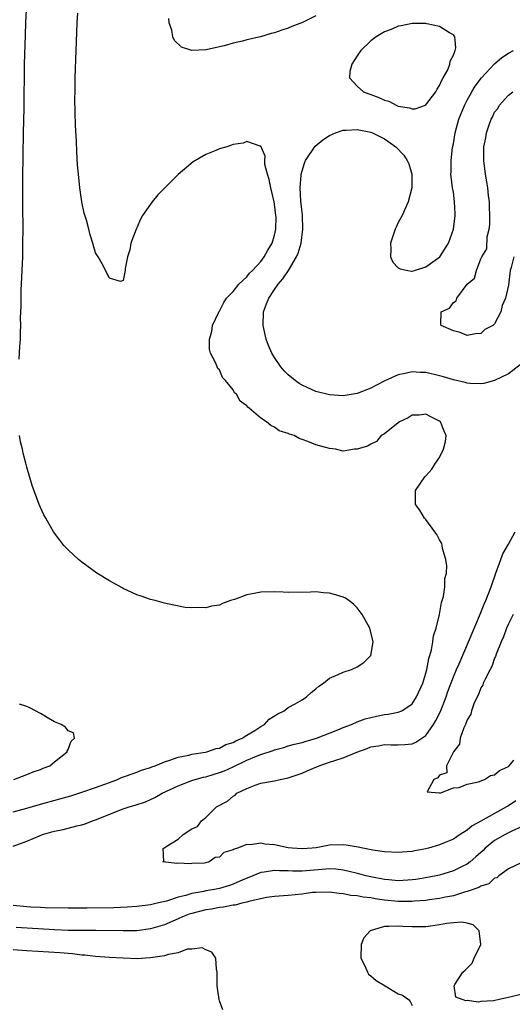
# Model space of a CAD drawing. Units: inches. Extents: x 2592000 to 2595000, y 1506000 to 1509000.
# Drawn here: x 2593790 to 2593862, y 1506844 to 1506987 of the extents above; entities that cross this region are included whole.
import ezdxf

# ---------------------------------------------------------------- set-up
doc = ezdxf.new("R2010")
doc.units = ezdxf.units.IN
doc.header["$MEASUREMENT"] = 0
doc.layers.add('LD25921506_2ft', color=110, linetype='Continuous')

msp = doc.modelspace()

# ---------------------------------------------------------------- linework, layer by layer
at = {"layer": 'LD25921506_2ft'}
for points, elevation in [([(2593789, 1506867.31), (2593791, 1506868.04), (2593792.82, 1506868.82), (2593793.3, 1506869), (2593794.64, 1506869.36), (2593795, 1506869.48), (2593796.29, 1506869.71), (2593798.27, 1506870.27), (2593799, 1506870.41), (2593799.46, 1506870.54), (2593800.56, 1506871), (2593801, 1506871.14), (2593805, 1506872.71), (2593805.86, 1506873), (2593806.76, 1506873.24), (2593808.26, 1506873.74), (2593809.63, 1506874.37), (2593810.67, 1506875), (2593813, 1506876.06), (2593815, 1506876.84), (2593815.47, 1506877), (2593816.67, 1506877.33), (2593817, 1506877.4), (2593818.23, 1506877.77), (2593819, 1506877.99), (2593819.73, 1506878.27), (2593821, 1506878.83), (2593823, 1506879.79), (2593824.4, 1506880.4), (2593825, 1506880.63), (2593826.79, 1506881.21), (2593827, 1506881.32), (2593828.36, 1506881.64), (2593829, 1506881.87), (2593829.89, 1506882.11), (2593831, 1506882.38), (2593831.46, 1506882.54), (2593833.13, 1506883), (2593836.22, 1506884.22), (2593837, 1506884.55), (2593838.17, 1506885), (2593839, 1506885.36), (2593840.17, 1506885.83), (2593841.81, 1506886.19), (2593843, 1506886.42), (2593843.53, 1506886.47), (2593845, 1506886.78), (2593845.52, 1506887), (2593847, 1506888.01), (2593847.66, 1506889), (2593848.55, 1506891), (2593849, 1506892.45), (2593849.14, 1506893), (2593849.43, 1506894.57), (2593849.58, 1506895), (2593849.83, 1506895.83), (2593850.02, 1506897), (2593850.11, 1506897.89), (2593850.48, 1506899), (2593850.99, 1506900.99), (2593851.27, 1506902.73), (2593851.39, 1506903), (2593851.58, 1506903.58), (2593851.76, 1506905), (2593851.78, 1506906.22), (2593851.99, 1506907), (2593852.06, 1506908.06), (2593851.92, 1506909), (2593851.44, 1506910.56), (2593851.39, 1506911), (2593851.32, 1506911.32), (2593851, 1506911.83), (2593850.61, 1506912.61), (2593850.3, 1506913), (2593849, 1506914.79), (2593848.81, 1506915), (2593848.14, 1506916.14), (2593847.5, 1506917), (2593847.49, 1506919), (2593848.84, 1506921), (2593849, 1506921.14), (2593849.88, 1506922.12), (2593850.42, 1506923), (2593851, 1506923.81), (2593851.59, 1506925), (2593851.86, 1506926.14), (2593851.94, 1506927), (2593851.64, 1506927.64), (2593851.12, 1506929), (2593851, 1506929.09), (2593849.71, 1506929.71), (2593849, 1506930.09), (2593848.02, 1506929.98), (2593847, 1506929.95), (2593846.44, 1506929.56), (2593845.16, 1506929), (2593844.47, 1506928.47), (2593843, 1506927.25), (2593842.53, 1506927), (2593841.85, 1506926.15), (2593841, 1506925.73), (2593840.53, 1506925.47), (2593839, 1506925.03), (2593838.61, 1506925), (2593837, 1506924.75), (2593835.87, 1506925), (2593835, 1506925.1), (2593833, 1506925.65), (2593831.84, 1506926.16), (2593831, 1506926.45), (2593830.58, 1506926.58), (2593829.84, 1506927), (2593829.18, 1506927.18), (2593829, 1506927.3), (2593827.7, 1506927.7), (2593827, 1506928.24), (2593826.45, 1506928.45), (2593825.83, 1506929), (2593825, 1506929.55), (2593823.33, 1506931), (2593823.13, 1506931.13), (2593823, 1506931.33), (2593822.02, 1506932.02), (2593821.46, 1506933), (2593821.21, 1506933.21), (2593821, 1506933.64), (2593819.87, 1506935), (2593819.45, 1506935.45), (2593819, 1506936.58), (2593818.77, 1506936.77), (2593818.65, 1506937), (2593818.46, 1506937.54), (2593817.7, 1506939), (2593817.55, 1506939.55), (2593817.55, 1506941), (2593817.89, 1506942.11), (2593817.97, 1506943), (2593818.85, 1506944.85), (2593818.93, 1506945), (2593819, 1506945.08), (2593819.63, 1506946.37), (2593820.03, 1506947), (2593821, 1506947.94), (2593821.81, 1506949), (2593823, 1506950.1), (2593823.39, 1506950.61), (2593823.79, 1506951), (2593825, 1506952.31), (2593825.52, 1506953), (2593826.05, 1506953.95), (2593826.67, 1506955), (2593827, 1506956.12), (2593827.2, 1506957), (2593827.22, 1506958.78), (2593827.21, 1506959), (2593827, 1506960.65), (2593826.94, 1506961), (2593826.45, 1506963), (2593826.24, 1506964.24), (2593825.98, 1506965), (2593825.61, 1506966.39), (2593825.58, 1506967), (2593825.64, 1506967.64), (2593825, 1506969.09), (2593824.92, 1506969.08), (2593823, 1506969.75), (2593822.46, 1506969.54), (2593821, 1506969.32), (2593820.77, 1506969.23), (2593820.06, 1506969), (2593819, 1506968.69), (2593818.45, 1506968.45), (2593817, 1506967.85), (2593815.2, 1506966.8), (2593813, 1506964.96), (2593810.02, 1506961.98), (2593809.22, 1506961), (2593809, 1506960.66), (2593807.8, 1506959), (2593807.54, 1506958.46), (2593807, 1506957.19), (2593806.89, 1506957), (2593806.12, 1506955), (2593805.97, 1506954.03), (2593805.65, 1506953), (2593805.31, 1506951.31), (2593805.31, 1506951), (2593805, 1506949.53), (2593804.62, 1506949.38), (2593803, 1506949.9), (2593801.97, 1506951.97), (2593801.36, 1506953), (2593801, 1506953.56), (2593800.6, 1506955), (2593800.21, 1506956.21), (2593800.03, 1506957), (2593799.68, 1506958.32), (2593799.35, 1506959.35), (2593798.99, 1506960.99), (2593798.72, 1506963), (2593798.54, 1506964.54), (2593798.39, 1506966.38), (2593798.26, 1506968.26), (2593798.21, 1506969.79), (2593798.08, 1506972.08), (2593798.01, 1506974.01), (2593798, 1506976), (2593798.02, 1506977), (2593798.05, 1506979), (2593798.17, 1506983), (2593798.34, 1506987), (2593798.43, 1506988.43)], 8094), ([(2593789.9, 1506938.1), (2593789.97, 1506939.97), (2593790.06, 1506941), (2593790.07, 1506942.07), (2593790.12, 1506943), (2593790.1, 1506944.1), (2593790.18, 1506945.82), (2593790.18, 1506947), (2593790.19, 1506948.19), (2593790.24, 1506949), (2593790.4, 1506953), (2593790.44, 1506955), (2593790.45, 1506957), (2593790.41, 1506960.41), (2593790.42, 1506964.42), (2593790.52, 1506971), (2593790.6, 1506974.6), (2593790.67, 1506981), (2593790.79, 1506985.21), (2593790.85, 1506987), (2593790.97, 1506989)], 8096), ([(2593833, 1506988.02), (2593831.08, 1506987.08), (2593829.52, 1506986.48), (2593829, 1506986.25), (2593828.05, 1506985.95), (2593827, 1506985.56), (2593826.54, 1506985.46), (2593824.96, 1506984.96), (2593823, 1506984.53), (2593822.33, 1506984.33), (2593821, 1506984.07), (2593819.67, 1506983.67), (2593819, 1506983.54), (2593817.09, 1506983.09), (2593815, 1506983), (2593813.48, 1506983.48), (2593812.45, 1506984.45), (2593812.24, 1506985), (2593812.06, 1506985.94), (2593811.7, 1506987), (2593811.63, 1506987.63)], 8092), ([(2593862.72, 1506937.28), (2593861, 1506935.98), (2593859, 1506935.01), (2593857.44, 1506934.56), (2593857, 1506934.53), (2593855.44, 1506934.56), (2593855, 1506934.61), (2593854.7, 1506934.7), (2593853, 1506935.09), (2593851.56, 1506935.56), (2593851, 1506935.71), (2593849, 1506936.18), (2593848.19, 1506936.19), (2593847, 1506936.25), (2593846.01, 1506936.01), (2593845, 1506935.83), (2593843.05, 1506934.95), (2593841.73, 1506934.27), (2593841, 1506933.88), (2593839, 1506933.1), (2593837, 1506932.79), (2593835, 1506932.9), (2593833, 1506933.42), (2593831, 1506934.33), (2593830.57, 1506934.57), (2593830, 1506935), (2593829, 1506935.84), (2593828.41, 1506936.41), (2593827.94, 1506937), (2593827, 1506938.36), (2593826.62, 1506939), (2593826.11, 1506940.11), (2593825.77, 1506941), (2593825.33, 1506943), (2593825.41, 1506945), (2593825.86, 1506946.14), (2593826.17, 1506947), (2593827, 1506948.25), (2593827.53, 1506949), (2593828.22, 1506949.78), (2593829.02, 1506951), (2593830.22, 1506953), (2593830.46, 1506953.54), (2593830.87, 1506955), (2593831.12, 1506957), (2593831.05, 1506959.05), (2593830.85, 1506961.15), (2593830.75, 1506963), (2593830.87, 1506964.87), (2593830.87, 1506965), (2593831, 1506965.48), (2593831.38, 1506966.62), (2593831.53, 1506967), (2593832.92, 1506969.08), (2593834.01, 1506969.99), (2593835, 1506970.63), (2593835.89, 1506971), (2593837, 1506971.39), (2593837.4, 1506971.4), (2593839, 1506971.51), (2593841, 1506971.1), (2593841.25, 1506971), (2593843, 1506970.13), (2593844.62, 1506969), (2593845.79, 1506967.79), (2593846.3, 1506967), (2593846.51, 1506966.51), (2593846.97, 1506965), (2593846.95, 1506963), (2593846.43, 1506961), (2593845.56, 1506959), (2593845, 1506957.96), (2593844.68, 1506957.32), (2593844.54, 1506957), (2593843.85, 1506955), (2593843.92, 1506954.08), (2593843.85, 1506953), (2593844.2, 1506952.2), (2593845, 1506951.4), (2593845.25, 1506951.25), (2593846.4, 1506951), (2593846.91, 1506950.91), (2593847, 1506950.9), (2593847.37, 1506951), (2593849, 1506951.52), (2593851.01, 1506953), (2593852.27, 1506955), (2593853.03, 1506957), (2593853.24, 1506959), (2593853.24, 1506959.24), (2593853.16, 1506961), (2593853, 1506962.39), (2593852.89, 1506963), (2593852.67, 1506964.67), (2593852.65, 1506965), (2593852.68, 1506965.32), (2593852.67, 1506967), (2593852.89, 1506968.89), (2593853, 1506969.4), (2593853.26, 1506971), (2593853.8, 1506973), (2593854.6, 1506975), (2593855, 1506975.76), (2593855.69, 1506977), (2593856.18, 1506977.82), (2593857.09, 1506979), (2593858.97, 1506981.03), (2593860.03, 1506981.97), (2593861, 1506982.62), (2593861.73, 1506983)], 8092), ([(2593861.78, 1506953), (2593861.42, 1506951.42), (2593861.27, 1506951), (2593861, 1506948.87), (2593860.56, 1506947), (2593860.11, 1506945.89), (2593859.9, 1506945), (2593859, 1506943.24), (2593858.74, 1506943), (2593857.59, 1506942.41), (2593857, 1506941.82), (2593856.23, 1506941.77), (2593855, 1506941.56), (2593853.97, 1506941.97), (2593853, 1506942.21), (2593851.22, 1506943), (2593851.18, 1506943.18), (2593851.25, 1506945), (2593852.46, 1506945.54), (2593853, 1506946.35), (2593853.42, 1506946.58), (2593853.51, 1506947), (2593855.02, 1506949), (2593856.09, 1506949.91), (2593856.36, 1506951), (2593857, 1506952.69), (2593857.16, 1506953), (2593857.87, 1506954.13), (2593857.89, 1506955.89), (2593858.18, 1506957), (2593858.29, 1506957.71), (2593858.29, 1506959), (2593858.24, 1506960.24), (2593858.23, 1506961), (2593858.11, 1506961.89), (2593857.99, 1506963), (2593857.88, 1506963.88), (2593857.65, 1506965), (2593857.42, 1506967), (2593857.45, 1506969), (2593857.72, 1506970.28), (2593857.82, 1506971), (2593858.19, 1506972.19), (2593858.49, 1506973), (2593858.68, 1506973.32), (2593859, 1506974.02), (2593859.45, 1506974.55), (2593859.68, 1506975), (2593861, 1506976.51), (2593861.64, 1506977)], 8090), ([(2593789, 1506872.27), (2593791, 1506872.82), (2593792.67, 1506873.33), (2593795.82, 1506874.18), (2593797.38, 1506874.62), (2593799, 1506875.13), (2593801, 1506875.81), (2593803, 1506876.57), (2593804.19, 1506877), (2593804.74, 1506877.26), (2593805.51, 1506877.51), (2593807, 1506878.06), (2593807.67, 1506878.33), (2593809, 1506878.76), (2593809.17, 1506878.83), (2593809.65, 1506879), (2593811, 1506879.57), (2593811.8, 1506879.8), (2593813, 1506880.23), (2593814.54, 1506880.54), (2593815, 1506880.66), (2593816.95, 1506880.95), (2593817.16, 1506881), (2593818.52, 1506881.48), (2593819, 1506881.55), (2593819.93, 1506882.07), (2593821, 1506882.39), (2593821.38, 1506882.62), (2593822.3, 1506883), (2593823, 1506883.46), (2593824.12, 1506884.12), (2593825, 1506884.7), (2593825.53, 1506885), (2593826.24, 1506885.76), (2593827.47, 1506886.53), (2593828.41, 1506887), (2593829, 1506887.45), (2593830, 1506888), (2593831, 1506888.58), (2593831.65, 1506889), (2593832.34, 1506889.66), (2593833, 1506890.16), (2593833.45, 1506890.55), (2593834.11, 1506891), (2593835, 1506891.71), (2593836.25, 1506892.25), (2593837, 1506892.62), (2593838.17, 1506893), (2593839, 1506893.37), (2593839.99, 1506894.01), (2593841, 1506895), (2593841.36, 1506897), (2593840.84, 1506899), (2593839.75, 1506901), (2593839, 1506901.97), (2593838.47, 1506902.47), (2593837.8, 1506903), (2593837.34, 1506903.34), (2593837, 1506903.49), (2593835.85, 1506903.85), (2593835, 1506904.08), (2593834.13, 1506904.13), (2593833, 1506904.26), (2593832.23, 1506904.23), (2593829, 1506904.2), (2593828.25, 1506904.25), (2593827, 1506904.29), (2593825, 1506904.25), (2593824.04, 1506904.04), (2593823, 1506903.86), (2593821.18, 1506903.18), (2593820.63, 1506903), (2593819.44, 1506902.56), (2593819, 1506902.36), (2593817.82, 1506902.18), (2593817, 1506901.93), (2593816.01, 1506901.99), (2593815, 1506901.93), (2593814.01, 1506902.01), (2593811.45, 1506902.55), (2593811, 1506902.62), (2593809.66, 1506903), (2593809, 1506903.17), (2593807.64, 1506903.64), (2593807, 1506903.84), (2593805, 1506904.75), (2593804.84, 1506904.84), (2593803, 1506905.88), (2593801.2, 1506907), (2593799, 1506908.59), (2593798.49, 1506909), (2593797, 1506910.39), (2593796.39, 1506911), (2593795.78, 1506911.78), (2593794.86, 1506913), (2593793.74, 1506915), (2593793.49, 1506915.49), (2593793, 1506916.53), (2593792.8, 1506917), (2593791.76, 1506919.76), (2593791, 1506922.4), (2593790.85, 1506923), (2593790.45, 1506924.45), (2593790.35, 1506925), (2593790.08, 1506926.07), (2593789.94, 1506927)], 8096), ([(2593862.09, 1506873.91), (2593861, 1506873.17), (2593860.72, 1506873), (2593859, 1506872.07), (2593857, 1506870.91), (2593855.74, 1506870.26), (2593855, 1506869.62), (2593854.01, 1506869), (2593853, 1506868.34), (2593851.81, 1506867.81), (2593851, 1506867.48), (2593849.4, 1506867), (2593849, 1506866.9), (2593847.38, 1506866.62), (2593847, 1506866.54), (2593845.57, 1506866.43), (2593845, 1506866.37), (2593843, 1506866.47), (2593841.29, 1506866.71), (2593839.82, 1506867), (2593839.16, 1506867.16), (2593837.44, 1506867.44), (2593837, 1506867.49), (2593835, 1506867.44), (2593833.07, 1506867.07), (2593832.47, 1506867), (2593831, 1506866.89), (2593829.55, 1506867), (2593829, 1506867.07), (2593827, 1506867.5), (2593825.61, 1506867.61), (2593825, 1506867.75), (2593823.5, 1506867.5), (2593823, 1506867.56), (2593821.63, 1506867), (2593821.13, 1506866.87), (2593821, 1506866.76), (2593819.64, 1506866.36), (2593819, 1506865.71), (2593818.37, 1506865.63), (2593817.52, 1506865), (2593817, 1506864.88), (2593816.85, 1506864.85), (2593815, 1506864.77), (2593814.73, 1506864.73), (2593813, 1506864.83), (2593812.8, 1506864.8), (2593810.75, 1506865), (2593810.93, 1506865.07), (2593810.84, 1506867), (2593811, 1506867.06), (2593811.24, 1506867.24), (2593813, 1506868.31), (2593813.75, 1506869), (2593815, 1506869.8), (2593815.83, 1506870.17), (2593816.37, 1506871), (2593817, 1506871.47), (2593818.59, 1506873), (2593820.16, 1506873.84), (2593821, 1506874.57), (2593821.28, 1506874.72), (2593821.55, 1506875), (2593823, 1506875.7), (2593824.18, 1506876.18), (2593825, 1506876.45), (2593827, 1506876.8), (2593827.83, 1506877), (2593829, 1506877.22), (2593831, 1506877.93), (2593831.76, 1506878.24), (2593833, 1506878.8), (2593833.15, 1506878.85), (2593833.5, 1506879), (2593835, 1506879.49), (2593835.76, 1506879.76), (2593837, 1506880.13), (2593838.98, 1506880.98), (2593840.48, 1506881.52), (2593841, 1506881.74), (2593842.11, 1506881.89), (2593843, 1506882.07), (2593843.98, 1506882.02), (2593845, 1506882.02), (2593845.93, 1506882.07), (2593847, 1506882.19), (2593847.56, 1506882.44), (2593849, 1506883.39), (2593850.11, 1506885), (2593850.44, 1506885.56), (2593851.11, 1506886.89), (2593851.95, 1506889), (2593852.21, 1506889.79), (2593853, 1506891.93), (2593853.44, 1506893), (2593853.82, 1506893.82), (2593855.21, 1506897), (2593855.72, 1506898.28), (2593856.79, 1506900.79), (2593857.5, 1506902.5), (2593857.74, 1506903), (2593858.5, 1506905), (2593859.15, 1506907), (2593859.88, 1506909), (2593860.21, 1506909.79), (2593861, 1506911.19), (2593861.97, 1506913)], 8092), ([(2593861.7, 1506901), (2593861, 1506899.61), (2593860.71, 1506899), (2593860.27, 1506897.73), (2593859.93, 1506897), (2593859.22, 1506895.22), (2593859.13, 1506894.87), (2593859, 1506894.63), (2593858.58, 1506893.42), (2593858.33, 1506893), (2593857.6, 1506891.6), (2593857.35, 1506891), (2593857.27, 1506890.73), (2593857, 1506890.3), (2593856.66, 1506889.34), (2593856.47, 1506889), (2593855.99, 1506887.99), (2593855.64, 1506887), (2593855.53, 1506886.47), (2593855, 1506885.67), (2593854.75, 1506885), (2593854.5, 1506884.5), (2593854.01, 1506883), (2593853.88, 1506882.12), (2593853.01, 1506881), (2593852, 1506879), (2593852.03, 1506877.97), (2593851, 1506877.64), (2593850.76, 1506877.24), (2593850.15, 1506877), (2593849.2, 1506875.2), (2593851, 1506875.03), (2593851.01, 1506875.01), (2593853, 1506875.78), (2593853.83, 1506875.83), (2593855, 1506876.3), (2593856.66, 1506876.66), (2593857.51, 1506877), (2593858.41, 1506877.59), (2593859, 1506877.67), (2593859.71, 1506878.29), (2593861, 1506878.87), (2593861.13, 1506879), (2593861.78, 1506879.78)], 8090), ([(2593789.1, 1506877), (2593791, 1506877.71), (2593791.9, 1506878.1), (2593793, 1506878.46), (2593793.36, 1506878.64), (2593794.35, 1506879), (2593795, 1506879.56), (2593796.86, 1506881), (2593796.88, 1506881.12), (2593797, 1506881.37), (2593797.44, 1506882.56), (2593797.95, 1506883), (2593797.77, 1506883.77), (2593797, 1506884.09), (2593796.61, 1506884.61), (2593796.01, 1506885), (2593795, 1506885.37), (2593794.11, 1506885.89), (2593793, 1506886.57), (2593791.43, 1506887.43), (2593791, 1506887.61), (2593789.95, 1506887.95)], 8098), ([(2593863, 1506870.14), (2593861.48, 1506869.48), (2593861, 1506869.25), (2593860.53, 1506869), (2593859, 1506868.1), (2593857.62, 1506867), (2593857.31, 1506866.69), (2593856.27, 1506865.73), (2593855.42, 1506865), (2593855, 1506864.69), (2593854.4, 1506864.4), (2593853, 1506863.69), (2593851, 1506863.08), (2593849.26, 1506862.74), (2593847.54, 1506862.46), (2593847, 1506862.39), (2593846.37, 1506862.37), (2593845, 1506862.27), (2593843.62, 1506862.38), (2593843, 1506862.45), (2593841, 1506862.83), (2593840.28, 1506863), (2593839.28, 1506863.28), (2593837.68, 1506863.68), (2593837, 1506863.81), (2593835.94, 1506863.94), (2593835, 1506863.98), (2593833.93, 1506863.93), (2593831, 1506863.68), (2593829.67, 1506863.67), (2593829, 1506863.71), (2593827.71, 1506863.71), (2593827, 1506863.77), (2593825.52, 1506863.52), (2593825, 1506863.48), (2593823.26, 1506862.74), (2593822.38, 1506862.38), (2593821, 1506861.76), (2593820.44, 1506861.56), (2593819, 1506861.15), (2593818.27, 1506861), (2593817, 1506860.79), (2593816.73, 1506860.73), (2593815, 1506860.41), (2593814.13, 1506860.13), (2593813, 1506859.87), (2593811.32, 1506859.32), (2593809.96, 1506859), (2593809.17, 1506858.83), (2593809, 1506858.78), (2593807, 1506858.54), (2593805.57, 1506858.43), (2593803.66, 1506858.34), (2593799.7, 1506858.3), (2593799, 1506858.28), (2593797.71, 1506858.29), (2593797, 1506858.27), (2593793.65, 1506858.35), (2593793, 1506858.39), (2593791.56, 1506858.43), (2593791, 1506858.47), (2593789, 1506858.65)], 8094), ([(2593862.87, 1506864.87), (2593861, 1506864.01), (2593859.61, 1506863), (2593859.31, 1506862.69), (2593859, 1506862.65), (2593858.16, 1506861.84), (2593857, 1506861.5), (2593856.71, 1506861.29), (2593855, 1506860.69), (2593854.6, 1506860.6), (2593853, 1506860.09), (2593851.88, 1506859.88), (2593851, 1506859.68), (2593849.5, 1506859.5), (2593849, 1506859.42), (2593847.31, 1506859.31), (2593847, 1506859.27), (2593845, 1506859.25), (2593843, 1506859.45), (2593841.64, 1506859.64), (2593841, 1506859.79), (2593839.87, 1506859.87), (2593839, 1506860.08), (2593838.11, 1506860.11), (2593837, 1506860.37), (2593836.4, 1506860.4), (2593835, 1506860.62), (2593833, 1506860.58), (2593832.54, 1506860.54), (2593831, 1506860.34), (2593829, 1506860.15), (2593827, 1506859.99), (2593825.83, 1506859.83), (2593823.26, 1506859.26), (2593823, 1506859.17), (2593822.24, 1506859), (2593821.27, 1506858.73), (2593821, 1506858.71), (2593819.58, 1506858.42), (2593819, 1506858.37), (2593817.84, 1506858.16), (2593817, 1506858.05), (2593815, 1506857.53), (2593814.61, 1506857.39), (2593813.61, 1506857), (2593813, 1506856.72), (2593811, 1506855.85), (2593809, 1506855.26), (2593807, 1506855.01), (2593805, 1506854.98), (2593801.05, 1506855.05), (2593797, 1506855.06), (2593795, 1506855.11), (2593789.47, 1506855.47)], 8096), ([(2593863, 1506845.76), (2593861, 1506845.29), (2593860.75, 1506845.25), (2593859.68, 1506845), (2593858.83, 1506844.83), (2593857, 1506844.69), (2593856.63, 1506844.63), (2593855, 1506844.84), (2593854.8, 1506844.8), (2593853.34, 1506845.34), (2593853.1, 1506847), (2593853.19, 1506847.19), (2593854.37, 1506849), (2593854.71, 1506849.29), (2593855.72, 1506850.28), (2593856.04, 1506851), (2593857.01, 1506853), (2593856.76, 1506855), (2593855.87, 1506855.87), (2593855, 1506856.1), (2593854.25, 1506856.25), (2593853, 1506856.16), (2593852.04, 1506856.04), (2593851, 1506855.84), (2593849, 1506855.58), (2593847, 1506855.56), (2593845.64, 1506855.64), (2593845, 1506855.66), (2593843.61, 1506855.61), (2593843, 1506855.64), (2593841.06, 1506855.06), (2593841, 1506855.06), (2593840.9, 1506855), (2593840.01, 1506853.99), (2593839.61, 1506853), (2593839.56, 1506851), (2593840.18, 1506849.82), (2593840.5, 1506849), (2593840.67, 1506848.67), (2593841, 1506848.43), (2593841.77, 1506847.77), (2593843.08, 1506847), (2593845, 1506845.82), (2593845.61, 1506845.61), (2593846.49, 1506845), (2593846.71, 1506844.71), (2593847, 1506844.15)], 8098), ([(2593819.49, 1506843.49), (2593819, 1506844.82), (2593818.95, 1506845), (2593818.68, 1506847), (2593818.68, 1506849), (2593818.59, 1506849.41), (2593818.49, 1506851), (2593817.91, 1506851.91), (2593817, 1506852.22), (2593816.51, 1506852.51), (2593815, 1506852.3), (2593814.32, 1506852.32), (2593813, 1506851.79), (2593811.57, 1506851.57), (2593811, 1506851.33), (2593809, 1506851.04), (2593808.23, 1506851), (2593807.1, 1506850.9), (2593805, 1506851), (2593803, 1506851.12), (2593801, 1506851.27), (2593799.44, 1506851.44), (2593799, 1506851.47), (2593797.64, 1506851.64), (2593795.79, 1506851.79), (2593791, 1506852.07), (2593789, 1506852.21)], 8098)]:
    msp.add_lwpolyline(points, dxfattribs=dict(at, elevation=elevation))
at = {"layer": 'LD25921506_2ft', "elevation": 8094}
msp.add_lwpolyline([(2593841.79, 1506985), (2593841, 1506984.38), (2593839.53, 1506983), (2593839.33, 1506982.67), (2593839, 1506982.2), (2593838.23, 1506981), (2593837.96, 1506979.96), (2593837.88, 1506979), (2593839, 1506977.79), (2593839.93, 1506977), (2593840.7, 1506976.7), (2593841, 1506976.61), (2593842.17, 1506976.17), (2593843, 1506975.79), (2593843.61, 1506975.61), (2593844.79, 1506975), (2593845, 1506974.92), (2593846.64, 1506974.64), (2593847, 1506974.49), (2593847.47, 1506974.53), (2593848.8, 1506975), (2593849, 1506975.09), (2593850.44, 1506977), (2593850.63, 1506977.37), (2593851, 1506977.89), (2593851.32, 1506978.68), (2593851.54, 1506979), (2593852.18, 1506980.18), (2593852.51, 1506981), (2593852.54, 1506981.46), (2593853, 1506982.3), (2593853.28, 1506983), (2593853.37, 1506983.37), (2593853.2, 1506985), (2593853, 1506985.26), (2593852.46, 1506985.54), (2593851, 1506986.49), (2593849.12, 1506986.88), (2593849, 1506986.92), (2593847, 1506986.92), (2593845.43, 1506986.57), (2593845, 1506986.51), (2593843.95, 1506986.05), (2593843, 1506985.69)], close=True, dxfattribs=at)

doc.saveas('drawing.dxf')
